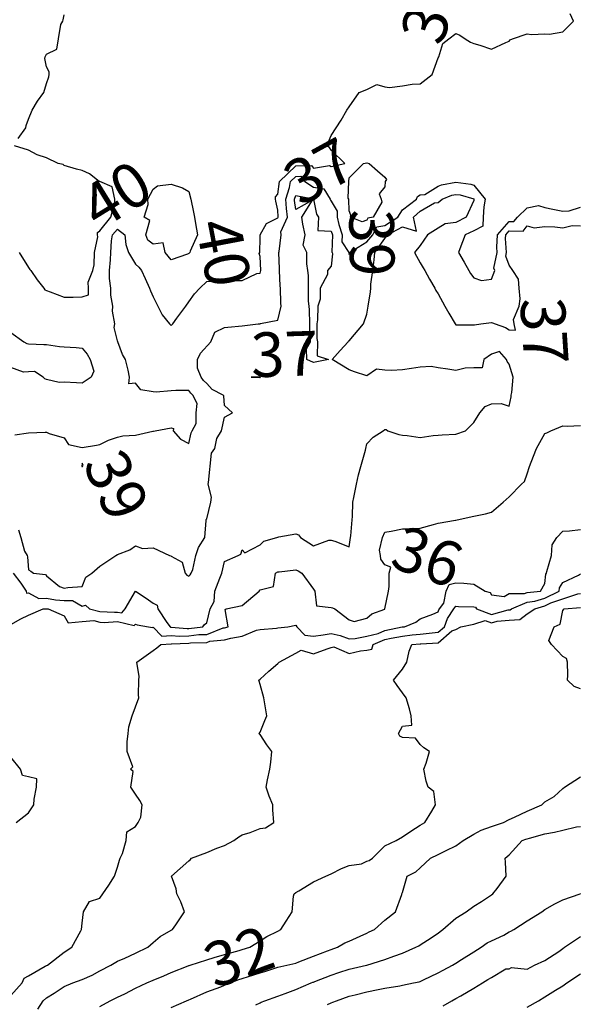
# Model space of a CAD drawing. Units: inches. Extents: x 488862 to 490240, y 510082 to 511455.
# Drawn here: x 489486 to 489549, y 510907 to 511017 of the extents above; entities that cross this region are included whole.
import ezdxf

# ---------------------------------------------------------------- set-up
doc = ezdxf.new("R2010")
doc.units = ezdxf.units.IN
doc.header["$MEASUREMENT"] = 0
doc.layers.add('LIDAR_2m_DTM_-_EA_439134_578245', color=10, linetype='Continuous')

msp = doc.modelspace()

# ---------------------------------------------------------------- linework, layer by layer
at = {"layer": 'LIDAR_2m_DTM_-_EA_439134_578245', "color": 1, "lineweight": -3}
for points in [[(489485.44, 510970.56, 39), (489487, 510970.78, 39), (489488.85, 510970.85, 39), (489489, 510970.84, 39), (489489.29, 510970.71, 39), (489491, 510970.2, 39), (489491.46, 510969.46, 39), (489493, 510969.12, 39), (489494.61, 510969.39, 39), (489495, 510969.47, 39), (489495.96, 510969.96, 39), (489497, 510970.28, 39), (489497.57, 510970.43, 39), (489499, 510970.49, 39), (489500.97, 510970.97, 39), (489501, 510970.97, 39), (489501.03, 510970.97, 39), (489501.2, 510971, 39), (489503, 510971.33, 39), (489503.26, 510971.26, 39), (489503.25, 510971, 39), (489504.05, 510970.05, 39), (489505, 510969.57, 39), (489505.25, 510970.75, 39), (489505.37, 510971, 39), (489505.81, 510971.81, 39), (489505.81, 510973, 39), (489505.94, 510974.06, 39), (489505.46, 510975, 39), (489505.23, 510975.23, 39), (489505, 510975.52, 39), (489503.54, 510975.54, 39), (489503, 510975.48, 39), (489501.34, 510975.34, 39), (489501, 510975.38, 39), (489499.59, 510975.59, 39), (489499, 510976.35, 39), (489498.27, 510976.27, 39), (489498.33, 510977, 39), (489498.18, 510977.82, 39), (489497.88, 510979, 39), (489497.55, 510979.55, 39), (489497.03, 510981, 39), (489497, 510981.08, 39), (489496.6, 510982.6, 39), (489496.68, 510983, 39), (489496.42, 510984.42, 39), (489496.45, 510985, 39), (489496.24, 510986.24, 39), (489496.23, 510987, 39), (489496.1, 510988.1, 39), (489496.08, 510989, 39), (489496.2, 510990.2, 39), (489496.22, 510991, 39), (489496.31, 510992.31, 39), (489496.41, 510993, 39), (489497, 510993.65, 39), (489497.81, 510993, 39), (489497.9, 510991.9, 39), (489498.21, 510991, 39), (489499, 510989.72, 39), (489499.38, 510989.38, 39), (489499.69, 510989, 39), (489500.1, 510988.1, 39), (489500.57, 510987, 39), (489500.7, 510986.7, 39), (489501, 510986.02, 39), (489501.51, 510985, 39), (489502, 510984, 39), (489502.83, 510983, 39), (489503, 510982.81, 39), (489503.19, 510983, 39), (489503.63, 510983.63, 39), (489504.67, 510985, 39), (489505, 510985.46, 39), (489505.64, 510986.36, 39), (489506.22, 510987, 39), (489507, 510987.75, 39), (489507.8, 510987.8, 39), (489509, 510987.9, 39), (489509.89, 510987.89, 39), (489511, 510987.86, 39), (489512.64, 510988.64, 39), (489513, 510988.7, 39), (489513.07, 510989, 39), (489513, 510990.56, 39), (489512.91, 510990.91, 39), (489512.96, 510991, 39), (489513, 510992.67, 39), (489513, 510993, 39), (489513.71, 510994.29, 39), (489515, 510994.92, 39), (489515.04, 510995, 39), (489515.03, 510995.03, 39), (489515, 510995.78, 39), (489514.78, 510996.78, 39), (489514.74, 510997, 39), (489514.72, 510997.28, 39), (489515, 510997.57, 39), (489515.17, 510999, 39), (489517, 511000.73, 39), (489518.78, 511000.78, 39), (489519, 511000.49, 39), (489520.79, 511000.79, 39), (489521, 511000.66, 39), (489522.51, 511001, 39), (489521, 511002.51, 39), (489520.8, 511002.8, 39), (489520.49, 511003, 39), (489521, 511004.14, 39), (489521.55, 511005, 39), (489522.11, 511005.89, 39), (489522.75, 511007, 39), (489523, 511007.38, 39), (489524.15, 511009, 39), (489525, 511009.31, 39), (489526.12, 511009.88, 39), (489527, 511009.63, 39), (489527.53, 511009.53, 39), (489529, 511009.72, 39), (489530.1, 511009.9, 39), (489531, 511009.96, 39), (489532.32, 511011, 39), (489533, 511012.89, 39), (489533.08, 511013, 39), (489533.53, 511014.47, 39), (489534.2, 511015, 39), (489535, 511015.59, 39), (489535.43, 511015.43, 39), (489536.04, 511015, 39), (489536.63, 511014.63, 39), (489537, 511014.5, 39), (489537.69, 511014.31, 39), (489539, 511013.86, 39), (489540.59, 511014.59, 39), (489541, 511014.74, 39), (489541.1, 511014.9, 39), (489541.34, 511015, 39), (489543, 511015.55, 39), (489543.51, 511015.51, 39), (489545, 511015.56, 39), (489545.52, 511015.52, 39), (489547, 511015.81, 39), (489548.21, 511017, 39), (489547.83, 511017.83, 39)], [(489485.82, 511003.82, 40), (489486.69, 511005, 40), (489486.71, 511005.29, 40), (489487, 511006, 40), (489487.4, 511007, 40), (489488, 511008, 40), (489488.72, 511009, 40), (489489, 511010, 40), (489489.26, 511010.74, 40), (489489.31, 511011, 40), (489489.29, 511011.29, 40), (489489, 511011.87, 40), (489488.8, 511012.8, 40), (489488.87, 511013, 40), (489489, 511013.28, 40), (489490.16, 511013.84, 40), (489490.37, 511015, 40), (489490.6, 511016.6, 40), (489490.83, 511017, 40), (489490.86, 511017.14, 40), (489491, 511017.7, 40)], [(489485.93, 510991, 40), (489487, 510989.34, 40), (489487.12, 510989.12, 40), (489487.23, 510989, 40), (489487.94, 510987.94, 40), (489488.69, 510987, 40), (489488.82, 510986.82, 40), (489489, 510986.74, 40), (489489.4, 510986.6, 40), (489491, 510986.01, 40), (489492, 510986, 40), (489493, 510986.04, 40), (489493.73, 510986.27, 40), (489493.71, 510987, 40), (489493.68, 510987.68, 40), (489494.22, 510989, 40), (489494.35, 510989.65, 40), (489494.41, 510991, 40), (489494.76, 510992.76, 40), (489494.74, 510993, 40), (489494.73, 510993.27, 40), (489495, 510993.44, 40), (489496.24, 510995, 40), (489496.67, 510996.67, 40), (489496.67, 510997, 40), (489496.4, 510998.4, 40), (489495, 510998.97, 40), (489494.92, 510999, 40), (489493.85, 510999.85, 40), (489493, 511000.21, 40), (489492.39, 511000.39, 40), (489491, 511000.78, 40), (489490.88, 511000.88, 40), (489490.31, 511001, 40), (489489, 511001.65, 40), (489487.97, 511001.97, 40), (489487, 511002.5, 40), (489485.4, 511003, 40)], [(489527, 510999.47, 39), (489527.22, 510999.22, 39), (489527.05, 510999, 39), (489527, 510998.38, 39), (489526.39, 510997.61, 39), (489526.61, 510997, 39), (489526.67, 510996.67, 39), (489525.71, 510995, 39), (489525.11, 510994.89, 39), (489525, 510994.66, 39), (489524.45, 510994.45, 39), (489523.16, 510995, 39), (489523.2, 510995.2, 39), (489523, 510995.71, 39), (489522.98, 510996.98, 39), (489522.96, 510997, 39), (489522.89, 510997.11, 39), (489522.97, 510999, 39), (489523, 510999.4, 39), (489524.6, 511001, 39), (489525, 511001.08, 39), (489525.26, 511001, 39), (489526.2, 511000.2, 39), (489527, 510999.47, 39)], [(489485.86, 510959.86, 38), (489486.14, 510959, 38), (489486.53, 510957.47, 38), (489486.84, 510957, 38), (489486.86, 510956.86, 38), (489487, 510955.37, 38), (489487.24, 510955.24, 38), (489487.53, 510955, 38), (489488.88, 510954.88, 38), (489489, 510954.7, 38), (489490.47, 510953.53, 38), (489491, 510953.32, 38), (489491.39, 510953.39, 38), (489493, 510953.53, 38), (489493.43, 510954.57, 38), (489494.08, 510955, 38), (489495, 510955.81, 38), (489496.78, 510957, 38), (489497, 510957.12, 38), (489498.36, 510957.64, 38), (489499, 510958.07, 38), (489499.79, 510957.79, 38), (489501, 510957.84, 38), (489502.83, 510957, 38), (489502.96, 510956.96, 38), (489503, 510956.92, 38), (489504.25, 510956.25, 38), (489504.59, 510955, 38), (489504.77, 510954.77, 38), (489505, 510954.66, 38), (489505.16, 510954.84, 38), (489505.25, 510955, 38), (489505.44, 510955.44, 38), (489505.79, 510957, 38), (489506.1, 510957.9, 38), (489506.8, 510959, 38), (489506.93, 510960.93, 38), (489506.96, 510961, 38), (489506.96, 510961.04, 38), (489507, 510961.1, 38), (489507.46, 510963, 38), (489507.54, 510963.54, 38), (489507.15, 510965, 38), (489507.21, 510965.21, 38), (489507.53, 510968.47, 38), (489507.9, 510969, 38), (489508.15, 510970.15, 38), (489508.66, 510971, 38), (489509, 510972.53, 38), (489509.89, 510973, 38), (489509, 510973.82, 38), (489508.91, 510974.91, 38), (489508.84, 510975, 38), (489507.63, 510975.63, 38), (489507, 510976.3, 38), (489506.65, 510976.65, 38), (489506.38, 510977, 38), (489505.98, 510978.02, 38), (489505.97, 510979, 38), (489506.3, 510979.7, 38), (489507.45, 510981, 38), (489507.93, 510982.07, 38), (489509, 510982.58, 38), (489509.36, 510982.64, 38), (489511, 510982.78, 38), (489512.8, 510983, 38), (489513, 510983.02, 38), (489513.06, 510983.06, 38), (489515, 510983.43, 38), (489515.35, 510985, 38), (489515.34, 510985.34, 38), (489515.28, 510987, 38), (489515.27, 510987.27, 38), (489515.2, 510989, 38), (489515.19, 510989.19, 38), (489515.12, 510991, 38), (489515.13, 510991.13, 38), (489515.35, 510993, 38), (489515.33, 510993.33, 38), (489516.07, 510995, 38), (489515.95, 510995.95, 38), (489515.91, 510997, 38), (489516.32, 510998.32, 38), (489516.4, 510999, 38), (489517, 510999.56, 38), (489517.58, 510999.58, 38), (489518.01, 510999, 38), (489519, 510998.36, 38), (489520.18, 510998.18, 38), (489520.88, 510997, 38), (489520.9, 510996.9, 38), (489521, 510996.77, 38), (489521.66, 510995.66, 38), (489521.67, 510995, 38), (489521.83, 510994.17, 38), (489522.23, 510993, 38), (489522.2, 510992.2, 38), (489522.97, 510991, 38), (489523, 510990.79, 38), (489523.04, 510991, 38), (489525, 510992.21, 38), (489525.67, 510993, 38), (489526.11, 510993.89, 38), (489527, 510994.06, 38), (489528.47, 510995, 38), (489529, 510995.8, 38), (489530.57, 510997, 38), (489530.68, 510997.32, 38), (489531, 510997.51, 38), (489531.52, 510997.52, 38), (489533, 510998.46, 38), (489533.38, 510998.62, 38), (489535, 510998.9, 38), (489536.68, 510998.68, 38), (489537, 510998.58, 38), (489538.28, 510997, 38), (489538.14, 510996.14, 38), (489538.07, 510995, 38), (489538.01, 510993.99, 38), (489537, 510993.45, 38), (489536.05, 510993, 38), (489535.43, 510991.43, 38), (489535.3, 510991, 38), (489535.92, 510989.92, 38), (489536.45, 510989, 38), (489536.65, 510988.65, 38), (489537, 510988.19, 38), (489537.89, 510987.89, 38), (489539, 510988.02, 38), (489539.37, 510989, 38), (489539.27, 510989.27, 38), (489539.64, 510991, 38), (489539.6, 510991.6, 38), (489539.68, 510993, 38), (489541, 510994.48, 38), (489541.52, 510994.48, 38), (489541.91, 510995, 38), (489543, 510996.03, 38), (489544.29, 510996.29, 38), (489545, 510996.08, 38), (489545.88, 510995.88, 38), (489547, 510995.67, 38), (489547.71, 510995.71, 38), (489549, 510996.11, 38)], [(489500.62, 510994.62, 40), (489499.98, 510995, 40), (489500.41, 510996.41, 40), (489500.39, 510997, 40), (489501, 510998.12, 40), (489501.49, 510998.51, 40), (489503, 510998.7, 40), (489504.29, 510998.29, 40), (489505, 510997.85, 40), (489505.22, 510997, 40), (489505.53, 510995.53, 40), (489505.63, 510995, 40), (489505.74, 510994.26, 40), (489505.98, 510993, 40), (489505.16, 510991.16, 40), (489505.1, 510991, 40), (489505.05, 510990.95, 40), (489505, 510990.92, 40), (489504.83, 510990.83, 40), (489503, 510990.18, 40), (489502.35, 510991, 40), (489502.11, 510992.11, 40), (489501, 510991.94, 40), (489500.39, 510992.39, 40), (489500.18, 510993, 40), (489500.62, 510994.62, 40)], [(489485.25, 510955, 37), (489486.11, 510953.89, 37), (489486.73, 510953, 37), (489486.77, 510952.77, 37), (489487, 510952.79, 37), (489488.15, 510952.15, 37), (489489, 510952.19, 37), (489490.02, 510952.02, 37), (489491, 510951.93, 37), (489491.94, 510951.94, 37), (489493, 510951.31, 37), (489493.4, 510951.4, 37), (489493.82, 510951, 37), (489495, 510950.7, 37), (489496.63, 510950.63, 37), (489497, 510950.65, 37), (489497.46, 510950.54, 37), (489497.83, 510951, 37), (489499, 510952.99, 37), (489500.19, 510952.19, 37), (489501, 510951.64, 37), (489501.42, 510951.42, 37), (489501.51, 510951, 37), (489502.52, 510949.48, 37), (489502.91, 510949, 37), (489502.95, 510948.95, 37), (489503, 510948.96, 37), (489504.8, 510948.8, 37), (489505, 510948.81, 37), (489506.55, 510949, 37), (489506.75, 510949.25, 37), (489507, 510949.43, 37), (489507.4, 510951, 37), (489507.84, 510951.84, 37), (489507.91, 510953, 37), (489508.46, 510954.46, 37), (489508.69, 510955, 37), (489509, 510956.32, 37), (489510.53, 510957, 37), (489510.84, 510957.16, 37), (489511, 510957.63, 37), (489511.29, 510957.29, 37), (489513, 510958.19, 37), (489513.41, 510958.59, 37), (489514.9, 510959, 37), (489515, 510959.07, 37), (489515.1, 510959.1, 37), (489517, 510959.44, 37), (489517.3, 510959.3, 37), (489517.55, 510959, 37), (489519, 510958.08, 37), (489520.73, 510958.73, 37), (489521, 510958.73, 37), (489521.41, 510958.59, 37), (489523, 510957.95, 37), (489523.17, 510959, 37), (489523.21, 510959.21, 37), (489523.34, 510961, 37), (489523.37, 510961.37, 37), (489523.41, 510963, 37), (489523.52, 510963.52, 37), (489523.83, 510965, 37), (489524.05, 510966.05, 37), (489524.3, 510967, 37), (489524.84, 510968.84, 37), (489524.88, 510969, 37), (489525, 510969.52, 37), (489525.7, 510970.3, 37), (489526.81, 510971, 37), (489527, 510971.13, 37), (489527.16, 510971.16, 37), (489527.36, 510971, 37), (489528.59, 510970.59, 37), (489529, 510970.49, 37), (489529.54, 510970.46, 37), (489531, 510970.26, 37), (489532.46, 510970.46, 37), (489533, 510970.52, 37), (489533.44, 510970.56, 37), (489535, 510970.62, 37), (489536.06, 510971, 37), (489537, 510971.94, 37), (489537.68, 510973, 37), (489538.29, 510973.71, 37), (489539, 510974.01, 37), (489540.07, 510974.07, 37), (489541, 510973.75, 37), (489541.19, 510974.81, 37), (489541.22, 510975, 37), (489541.29, 510975.29, 37), (489541.43, 510977, 37), (489541, 510978.48, 37), (489540.77, 510978.77, 37), (489540.69, 510979, 37), (489539.9, 510979.9, 37), (489539, 510979.6, 37), (489538.12, 510979, 37), (489537.94, 510978.06, 37), (489537, 510978.08, 37), (489536.04, 510978.04, 37), (489535, 510977.76, 37), (489534.1, 510977.9, 37), (489533, 510978.08, 37), (489532.21, 510978.21, 37), (489531, 510978.14, 37), (489530.02, 510977.98, 37), (489529, 510977.86, 37), (489527.78, 510977.78, 37), (489527, 510977.81, 37), (489526.07, 510977.93, 37), (489525, 510977.18, 37), (489523.61, 510977.61, 37), (489523, 510977.84, 37), (489521.08, 510979, 37), (489522, 510980, 37), (489522.91, 510981, 37), (489522.93, 510981.07, 37), (489523, 510981.09, 37), (489524.62, 510983, 37), (489525, 510984.11, 37), (489525.15, 510985, 37), (489525.41, 510986.59, 37), (489525.43, 510987, 37), (489525.45, 510987.45, 37), (489525.66, 510989, 37), (489525.82, 510990.18, 37), (489525.88, 510991, 37), (489527, 510992.58, 37), (489527.3, 510993, 37), (489529, 510993.89, 37), (489530.57, 510993.43, 37), (489530.24, 510995, 37), (489531, 510995.66, 37), (489532.59, 510996.59, 37), (489533, 510996.63, 37), (489533.44, 510997, 37), (489534.54, 510997.46, 37), (489535, 510997.54, 37), (489535.48, 510997.48, 37), (489537, 510997.03, 37), (489537.03, 510997, 37), (489537, 510996.85, 37), (489536.14, 510995, 37), (489535, 510994.4, 37), (489533.78, 510994.22, 37), (489533, 510993.73, 37), (489531.82, 510993, 37), (489531, 510991.8, 37), (489530.35, 510991, 37), (489531, 510989.87, 37), (489531.31, 510989.31, 37), (489531.49, 510989, 37), (489532.04, 510988.04, 37), (489532.63, 510987, 37), (489532.74, 510986.74, 37), (489533, 510986.36, 37), (489533.77, 510985, 37), (489534.22, 510984.22, 37), (489534.91, 510983, 37), (489535, 510982.89, 37), (489536.88, 510982.88, 37), (489537, 510982.9, 37), (489537.09, 510982.91, 37), (489537.8, 510983, 37), (489539, 510983.15, 37), (489539.12, 510983.12, 37), (489539.4, 510983, 37), (489540.58, 510982.58, 37), (489541, 510982.32, 37), (489541.69, 510982.31, 37), (489541.56, 510983, 37), (489541.48, 510983.48, 37), (489542.12, 510985, 37), (489542.2, 510985.8, 37), (489542.12, 510987, 37), (489542.03, 510988.03, 37), (489541.38, 510989, 37), (489541, 510989.61, 37), (489540.61, 510990.61, 37), (489540.7, 510991, 37), (489540.58, 510992.58, 37), (489540.61, 510993, 37), (489541, 510993.44, 37), (489542.57, 510993.43, 37), (489543, 510994, 37), (489543.79, 510993.79, 37), (489545, 510993.92, 37), (489546.11, 510993.89, 37), (489547, 510993.79, 37), (489548.06, 510994.06, 37), (489549, 510994.02, 37)], [(489519.42, 510979.42, 37), (489520.69, 510979, 37), (489519, 510978.67, 37), (489518.27, 510979, 37), (489518.21, 510980.21, 37), (489518.65, 510981, 37), (489518.61, 510981.39, 37), (489518.58, 510983, 37), (489518.57, 510984.57, 37), (489518.52, 510985, 37), (489518.45, 510985.55, 37), (489518.45, 510987, 37), (489518.45, 510988.45, 37), (489518.36, 510989, 37), (489518.24, 510989.76, 37), (489518.24, 510991, 37), (489517.84, 510991.84, 37), (489518.07, 510993, 37), (489517.8, 510994.2, 37), (489517.68, 510995, 37), (489518.88, 510996.88, 37), (489517, 510995.85, 37), (489516.87, 510996.87, 37), (489516.86, 510997, 37), (489517, 510997.43, 37), (489518.97, 510997.03, 37), (489519, 510997.01, 37), (489519.01, 510997.01, 37), (489519.01, 510997, 37), (489519.32, 510995.32, 37), (489519.58, 510995, 37), (489519.48, 510993.48, 37), (489521, 510993.43, 37), (489521.15, 510993, 37), (489521.07, 510991.07, 37), (489521.11, 510991, 37), (489521.13, 510990.87, 37), (489521, 510989.5, 37), (489520.56, 510989, 37), (489520.56, 510988.56, 37), (489519.76, 510987, 37), (489519.76, 510985.76, 37), (489519.47, 510985, 37), (489519.46, 510983.46, 37), (489519.39, 510983, 37), (489519.36, 510981.36, 37), (489519.46, 510981, 37), (489519.42, 510979.42, 37)], [(489485, 510982.05, 39), (489486.45, 510981, 39), (489486.79, 510980.79, 39), (489487, 510980.77, 39), (489488.69, 510980.69, 39), (489489, 510980.67, 39), (489490.45, 510980.45, 39)], [(489490.45, 510980.45, 39), (489491, 510980.42, 39), (489492.34, 510980.34, 39), (489493, 510980.26, 39), (489493.59, 510979.59, 39), (489493.91, 510979, 39), (489494.31, 510977.69, 39), (489494.01, 510977, 39), (489493, 510976.36, 39), (489492.37, 510976.37, 39), (489491, 510976.47, 39), (489490.43, 510976.43, 39), (489489, 510976.77, 39), (489488.83, 510976.83, 39), (489488.63, 510977, 39), (489487.64, 510977.64, 39), (489487, 510977.61, 39), (489486.42, 510977.58, 39), (489485, 510978.12, 39)], [(489513, 510976.99, 37), (489513.03, 510977, 37), (489513, 510977.03, 37), (489512, 510977, 37), (489512.99, 510976.99, 37), (489513, 510976.99, 37)], [(489485, 510949.23, 36), (489486.11, 510949.89, 36), (489487, 510950.29, 36), (489488.64, 510951, 36), (489489, 510951.02, 36), (489489.02, 510951.02, 36), (489489.19, 510951, 36), (489491, 510950.23, 36), (489491.44, 510949.44, 36), (489493, 510949.57, 36), (489494.31, 510949.69, 36), (489495, 510949.51, 36), (489495.49, 510949.49, 36), (489497, 510949.58, 36), (489498.87, 510949.13, 36), (489499, 510949.3, 36), (489499.2, 510949.2, 36), (489500.46, 510949, 36), (489500.92, 510948.92, 36), (489501, 510948.93, 36), (489501.95, 510947.95, 36), (489503, 510948.01, 36), (489503.93, 510947.93, 36), (489505, 510947.99, 36), (489506.13, 510948.13, 36), (489507, 510948.14, 36), (489508.87, 510948.87, 36), (489509, 510948.89, 36), (489509.43, 510949, 36), (489509.08, 510950.92, 36), (489509.19, 510951, 36), (489511, 510951.39, 36), (489512.89, 510953, 36), (489513, 510953.15, 36), (489514.49, 510953.51, 36), (489514.75, 510955, 36), (489515, 510955.16, 36), (489515.16, 510955.16, 36), (489517, 510955.38, 36), (489517.26, 510955.26, 36), (489517.68, 510955, 36), (489519, 510953.23, 36), (489519.09, 510953.09, 36), (489519.16, 510953, 36), (489519.35, 510951.35, 36), (489521, 510951.17, 36), (489521.12, 510951.12, 36), (489521.4, 510951, 36), (489523, 510949.78, 36), (489523.58, 510949.58, 36), (489525, 510949.95, 36), (489525.56, 510950.44, 36), (489527, 510950.98, 36), (489527.03, 510951, 36), (489527.02, 510951.02, 36), (489527.43, 510953, 36), (489527.5, 510953.5, 36), (489527.49, 510955, 36), (489527.7, 510955.7, 36), (489527, 510955.95, 36), (489526.58, 510956.58, 36), (489526.54, 510957, 36), (489526.42, 510957.58, 36), (489526.76, 510959, 36), (489527, 510959.62, 36), (489527.73, 510959.73, 36), (489529, 510959.98, 36), (489530, 510960, 36), (489531, 510960.08, 36), (489532.48, 510960.48, 36), (489533, 510960.63, 36), (489534.97, 510960.97, 36), (489535, 510960.97, 36), (489535.14, 510961, 36), (489537, 510961.41, 36), (489538.33, 510961.67, 36), (489539, 510961.87, 36), (489540.32, 510963, 36), (489541, 510963.58, 36), (489542.37, 510965, 36), (489542.7, 510965.3, 36), (489543, 510966.16, 36), (489543.27, 510967, 36), (489543.47, 510967.47, 36), (489544.04, 510969, 36), (489545, 510970.69, 36), (489545.22, 510970.78, 36), (489545.65, 510971, 36), (489547, 510971.55, 36), (489547.5, 510971.5, 36), (489549, 510971.59, 36)], [(489492.97, 510967, 39), (489492.98, 510966.98, 39), (489493, 510966.97, 39), (489493.02, 510966.98, 39), (489493.04, 510967, 39), (489493.12, 510967.12, 39), (489493, 510967.38, 39), (489492.97, 510967, 39)], [(489485, 510907.58, 35), (489486.27, 510909, 35), (489486.48, 510909.52, 35), (489487, 510909.8, 35), (489488.87, 510910.87, 35), (489489, 510910.96, 35), (489489.03, 510910.97, 35), (489489.1, 510911, 35), (489491, 510912.45, 35), (489491.84, 510913, 35), (489492.87, 510914.87, 35), (489492.93, 510915, 35), (489493, 510915.7, 35), (489493.15, 510917, 35), (489493.85, 510918.15, 35), (489495, 510918.52, 35), (489496.01, 510919.99, 35), (489496.66, 510921, 35), (489497, 510922.01, 35), (489497.22, 510922.78, 35), (489497.28, 510923, 35), (489497.55, 510923.55, 35), (489497.95, 510925, 35), (489498.04, 510925.96, 35), (489499, 510926.58, 35), (489499.32, 510927, 35), (489499.61, 510927.61, 35), (489499.74, 510929, 35), (489499.49, 510929.49, 35), (489499, 510930.2, 35), (489498.48, 510931, 35), (489498.76, 510932.76, 35), (489498.43, 510933, 35), (489498.72, 510933.28, 35), (489498.05, 510935, 35), (489498.08, 510936.08, 35), (489498.18, 510937, 35), (489498.24, 510937.76, 35), (489498.64, 510939, 35), (489499, 510940, 35), (489499.37, 510941, 35), (489499.34, 510941.34, 35), (489499.37, 510943, 35), (489499.4, 510943.4, 35), (489499.16, 510945, 35), (489501, 510946.34, 35), (489501.39, 510946.61, 35), (489501.86, 510947, 35), (489503, 510947.07, 35), (489503.06, 510947.06, 35), (489505, 510947.17, 35), (489505.2, 510947.2, 35), (489507, 510947.22, 35), (489507.36, 510947.36, 35), (489509, 510947.54, 35), (489509.73, 510947.73, 35), (489511, 510947.94, 35), (489512.6, 510948.6, 35), (489513, 510948.67, 35), (489514.85, 510948.85, 35), (489515, 510948.86, 35), (489516.11, 510949, 35), (489517, 510949.16, 35), (489517.12, 510949, 35), (489518.04, 510948.04, 35), (489519, 510947.93, 35), (489520.09, 510948.09, 35), (489521, 510948.22, 35), (489522, 510948, 35), (489523, 510947.62, 35), (489523.67, 510947.67, 35), (489525, 510947.93, 35), (489526.25, 510948.25, 35), (489527, 510948.59, 35), (489528.97, 510948.97, 35), (489529, 510948.97, 35), (489529.23, 510949, 35), (489530.48, 510949.52, 35), (489531, 510949.88, 35), (489532.42, 510950.42, 35), (489533, 510950.68, 35), (489533.09, 510950.91, 35), (489533.14, 510951, 35), (489533.63, 510951.63, 35), (489533.91, 510953, 35), (489534.26, 510953.74, 35), (489535, 510953.91, 35), (489535.88, 510953.88, 35), (489537, 510953.79, 35), (489538.29, 510953, 35), (489538.85, 510952.85, 35), (489539, 510952.57, 35), (489540.41, 510952.41, 35), (489541, 510952.74, 35), (489542.72, 510952.72, 35), (489543, 510952.84, 35), (489544.49, 510953, 35), (489545, 510953.85, 35), (489545.11, 510954.89, 35), (489545.17, 510955, 35), (489545.21, 510955.21, 35), (489545.72, 510957, 35), (489545.8, 510958.2, 35), (489546.33, 510959, 35), (489547, 510959.73, 35), (489547.76, 510959.76, 35), (489549, 510959.93, 35)], [(489488.04, 510906.04, 34), (489488.63, 510907, 34), (489489, 510907.34, 34), (489489.85, 510907.85, 34), (489491, 510908.6, 34), (489491.95, 510909, 34), (489493, 510909.4, 34), (489494.12, 510909.88, 34), (489495, 510910.35, 34), (489496.25, 510911, 34), (489497, 510911.43, 34), (489497.8, 510911.8, 34), (489499, 510912.36, 34), (489500.4, 510913, 34), (489501, 510913.53, 34), (489501.78, 510914.22, 34), (489503, 510914.91, 34), (489503.16, 510915, 34), (489503.52, 510915.52, 34), (489504.51, 510917, 34), (489504.11, 510918.11, 34), (489503.63, 510919, 34), (489503.58, 510919.58, 34), (489503.06, 510921, 34), (489505, 510922.7, 34), (489505.16, 510922.84, 34), (489505.28, 510923, 34), (489507, 510923.66, 34), (489508.14, 510924.14, 34), (489509, 510924.43, 34), (489510.04, 510925, 34), (489510.61, 510925.39, 34), (489511, 510925.62, 34), (489511.89, 510925.89, 34), (489513, 510926.34, 34), (489513.59, 510926.41, 34), (489514.55, 510927, 34), (489514.42, 510928.42, 34), (489514.45, 510929, 34), (489514.02, 510929.98, 34), (489513.67, 510931, 34), (489513.82, 510931.82, 34), (489514.1, 510933, 34), (489514.21, 510933.79, 34), (489514.31, 510935, 34), (489513.74, 510935.74, 34), (489513, 510936.9, 34), (489512.95, 510936.95, 34), (489512.89, 510937, 34), (489513, 510937.17, 34), (489513.52, 510938.48, 34), (489513.75, 510939, 34), (489513.65, 510939.65, 34), (489513.41, 510941, 34), (489513, 510942.5, 34), (489512.9, 510942.9, 34), (489512.86, 510943, 34), (489513, 510943.12, 34), (489514, 510944, 34), (489515, 510944.87, 34), (489515.14, 510945, 34), (489517, 510946.03, 34), (489517.62, 510946.38, 34), (489519, 510945.97, 34), (489520.53, 510946.53, 34), (489521, 510946.66, 34), (489521.27, 510946.73, 34), (489523, 510945.98, 34), (489524.29, 510946.29, 34), (489525, 510946.38, 34), (489525.54, 510946.46, 34), (489525.71, 510947, 34), (489527, 510947.58, 34), (489527.72, 510947.72, 34), (489529, 510947.95, 34), (489530.09, 510948.09, 34), (489531, 510948.15, 34), (489532.32, 510948.32, 34), (489533, 510948.37, 34), (489533.73, 510949, 34), (489534.07, 510949.93, 34), (489534.77, 510951, 34), (489535, 510951.29, 34), (489535.28, 510951.28, 34), (489537, 510951.25, 34), (489537.2, 510951.2, 34), (489537.3, 510951, 34), (489539, 510950.37, 34), (489540.88, 510950.88, 34), (489541, 510950.89, 34), (489541.1, 510950.9, 34), (489541.24, 510951, 34), (489543, 510951.76, 34), (489543.86, 510951.86, 34), (489545, 510952.19, 34), (489546.61, 510953, 34), (489546.65, 510953.35, 34), (489547, 510953.97, 34), (489548.78, 510954.78, 34), (489549, 510954.93, 34)], [(489495, 510906.37, 33), (489496.16, 510907, 33), (489497, 510907.4, 33), (489497.79, 510907.79, 33), (489499, 510908.43, 33), (489500.29, 510909, 33), (489501, 510909.3, 33), (489502.2, 510909.8, 33), (489503, 510910.19, 33), (489504.92, 510910.92, 33), (489505, 510910.95, 33), (489505.03, 510910.97, 33), (489505.14, 510911, 33), (489507, 510911.61, 33), (489507.85, 510911.85, 33), (489509, 510912.21, 33), (489510.66, 510912.66, 33), (489511, 510912.75, 33), (489511.83, 510913, 33), (489513, 510913.74, 33), (489513.77, 510914.23, 33), (489515, 510914.82, 33), (489515.34, 510915, 33), (489515.92, 510915.92, 33), (489516.61, 510917, 33), (489516.76, 510918.76, 33), (489516.82, 510919, 33), (489517, 510919.16, 33), (489517.34, 510919.34, 33), (489519, 510920.37, 33), (489520.38, 510921, 33), (489521, 510921.24, 33), (489522.15, 510921.85, 33), (489523, 510922.18, 33), (489524.39, 510922.39, 33), (489525, 510922.66, 33), (489525.25, 510922.75, 33), (489525.64, 510923, 33), (489527, 510924.39, 33), (489528.29, 510925, 33), (489529, 510925.4, 33), (489529.94, 510926.06, 33), (489531, 510926.71, 33), (489531.51, 510927, 33), (489532.3, 510928.3, 33), (489532.7, 510929, 33), (489532.51, 510930.51, 33), (489531.9, 510931, 33), (489531.65, 510931.65, 33), (489531.39, 510933, 33), (489531.67, 510933.67, 33), (489532.05, 510935, 33), (489531.4, 510935.4, 33), (489531, 510935.78, 33), (489530.47, 510936.47, 33), (489529, 510936.55, 33), (489528.71, 510936.71, 33), (489528.55, 510937, 33), (489529, 510937.85, 33), (489530.05, 510937.95, 33), (489529.97, 510939, 33), (489529.79, 510939.79, 33), (489529.4, 510941, 33), (489529, 510941.56, 33), (489528.41, 510942.41, 33), (489527.98, 510943, 33), (489529, 510944.24, 33), (489529.5, 510945, 33), (489529.74, 510946.26, 33), (489530.06, 510947, 33), (489531, 510947.06, 33), (489531.07, 510947.07, 33), (489533, 510947.2, 33), (489534.53, 510948.53, 33), (489535, 510948.7, 33), (489535.55, 510949, 33), (489537, 510949.27, 33), (489538.29, 510949.71, 33), (489539, 510949.45, 33), (489539.62, 510949.62, 33), (489541, 510949.73, 33), (489542.18, 510949.82, 33), (489543, 510950.45, 33), (489543.85, 510951, 33), (489545, 510951.33, 33), (489545.67, 510951.67, 33), (489547, 510952.12, 33), (489548.68, 510952.68, 33), (489549, 510952.71, 33)], [(489549, 510942.03, 32), (489548.27, 510942.27, 32), (489547.54, 510943, 32), (489547.57, 510943.57, 32), (489547.53, 510945, 32), (489547.43, 510945.43, 32), (489547, 510945.67, 32), (489545.75, 510947, 32), (489545.45, 510947.45, 32), (489546.02, 510949, 32), (489546.71, 510949.29, 32), (489547, 510950.82, 32), (489547.16, 510951, 32), (489549, 510951.17, 32)], [(489485.61, 510927, 36), (489487, 510928.1, 36), (489487.59, 510929, 36), (489487.62, 510929.62, 36), (489487.9, 510931, 36), (489487.93, 510931.93, 36), (489487, 510932.13, 36), (489486.3, 510932.3, 36), (489486.1, 510933, 36), (489485, 510934.36, 36)], [(489503, 510906.25, 32), (489504.75, 510907, 32), (489505, 510907.11, 32), (489505.19, 510907.19, 32), (489507, 510908.01, 32), (489508.58, 510908.58, 32), (489509, 510908.74, 32), (489509.65, 510909, 32), (489510.61, 510909.39, 32), (489511, 510909.5, 32), (489511.71, 510909.71, 32), (489513, 510910.14, 32), (489513.66, 510910.34, 32), (489515, 510910.76, 32), (489516.01, 510911, 32), (489517, 510911.24, 32), (489517.36, 510911.36, 32), (489519, 510911.99, 32), (489520.59, 510912.59, 32), (489521, 510912.74, 32), (489521.71, 510913, 32), (489522.51, 510913.49, 32), (489523, 510913.69, 32), (489524.25, 510914.25, 32), (489525, 510914.6, 32), (489525.27, 510914.73, 32), (489525.84, 510915, 32), (489527, 510916.05, 32), (489528.22, 510917, 32), (489528.92, 510918.92, 32), (489528.94, 510919, 32), (489529, 510919.14, 32), (489529.53, 510921, 32), (489530.51, 510921.49, 32), (489531, 510921.93, 32), (489532.16, 510923, 32), (489533, 510923.44, 32), (489533.89, 510923.89, 32), (489535, 510924.41, 32), (489535.83, 510925, 32), (489537, 510925.7, 32), (489537.85, 510926.15, 32), (489539, 510926.57, 32), (489540.35, 510927, 32), (489541, 510927.37, 32), (489541.6, 510927.6, 32), (489543, 510928.3, 32), (489544.64, 510929, 32), (489545, 510929.32, 32), (489546.05, 510929.95, 32), (489547, 510930.84, 32), (489547.21, 510931, 32), (489549, 510932.13, 32)], [(489512.53, 510906.53, 31), (489513, 510906.77, 31), (489513.14, 510906.86, 31), (489513.52, 510907, 31), (489515, 510907.53, 31), (489515.81, 510907.81, 31), (489517, 510908.27, 31), (489518.74, 510909, 31), (489518.93, 510909.07, 31), (489519, 510909.1, 31), (489519.15, 510909.15, 31), (489521, 510909.88, 31), (489521.84, 510910.16, 31), (489523, 510910.54, 31), (489524.97, 510911, 31), (489525, 510911.01, 31), (489525.01, 510911.01, 31), (489527, 510911.62, 31), (489528.02, 510912.02, 31), (489529, 510912.34, 31), (489530.51, 510913, 31), (489530.83, 510913.17, 31), (489531, 510913.27, 31), (489531.8, 510913.8, 31), (489533, 510914.59, 31), (489533.24, 510914.76, 31), (489533.54, 510915, 31), (489535, 510916.27, 31), (489536.14, 510917, 31), (489537, 510917.63, 31), (489537.87, 510918.13, 31), (489539, 510918.9, 31), (489539.13, 510919, 31), (489539.62, 510919.62, 31), (489540.63, 510921, 31), (489540.57, 510922.57, 31), (489540.52, 510923, 31), (489541, 510923.39, 31), (489542.44, 510925, 31), (489542.87, 510925.13, 31), (489543, 510925.19, 31), (489543.27, 510925.27, 31), (489545, 510925.75, 31), (489546.08, 510925.92, 31), (489547, 510926.14, 31), (489548.53, 510926.53, 31), (489549, 510926.55, 31)], [(489520.58, 510906.58, 30), (489521, 510906.77, 30), (489521.17, 510906.83, 30), (489521.59, 510907, 30), (489523, 510907.52, 30), (489523.67, 510907.67, 30), (489525, 510907.99, 30), (489526.25, 510908.25, 30), (489527, 510908.4, 30), (489528.69, 510908.69, 30), (489529, 510908.74, 30), (489530.24, 510909, 30), (489530.87, 510909.13, 30), (489531, 510909.18, 30), (489531.36, 510909.36, 30), (489533, 510910.12, 30), (489533.57, 510910.43, 30), (489534.6, 510911, 30), (489535, 510911.24, 30), (489535.63, 510911.63, 30), (489537, 510912.49, 30), (489537.82, 510913, 30), (489538.51, 510913.49, 30), (489539, 510913.74, 30), (489540.37, 510914.37, 30), (489541, 510914.74, 30), (489541.18, 510914.82, 30), (489541.52, 510915, 30), (489543, 510915.99, 30), (489544.67, 510917, 30), (489545, 510917.23, 30), (489546.13, 510917.87, 30), (489547, 510918.32, 30), (489548.95, 510919, 30), (489549, 510919.03, 30)], [(489533.56, 510906.44, 29), (489534.56, 510907, 29), (489535, 510907.24, 29), (489535.56, 510907.56, 29), (489537, 510908.42, 29), (489537.99, 510909, 29), (489538.6, 510909.4, 29), (489539, 510909.63, 29), (489540.6, 510910.6, 29), (489541, 510910.58, 29), (489541.26, 510910.74, 29), (489543, 510910.53, 29), (489543.84, 510911, 29), (489545, 510911.53, 29), (489546.55, 510912.55, 29), (489547, 510912.87, 29), (489547.19, 510913, 29), (489549, 510914.2, 29)], [(489543, 510906.27, 28), (489544.29, 510907, 28), (489545, 510907.43, 28), (489546.18, 510908.18, 28), (489547, 510908.69, 28), (489547.46, 510909, 28), (489549, 510910.04, 28)]]:
    msp.add_polyline3d(points, dxfattribs=at)

# ---------------------------------------------------------------- texts
for s, rotation, p in [('39', 72.8739, (489533.42, 511014.09, 39)), ('37', 28.7398, (489517.52, 510996.13, 37)), ('40', 31.7014, (489494.91, 510993.39, 40)), ('39', 271.0766, (489523, 510995.84, 39)), ('40', 280.8432, (489505.74, 510994.25, 40)), ('37', 273.7692, (489542.2, 510985.81, 37)), ('37', 1.828, (489512.04, 510977, 37)), ('39', 294.5672, (489493.03, 510967.31, 39)), ('36', 340.3683, (489527.4, 510955.8, 36)), ('32', 19.8552, (489507.9, 510908.33, 32))]:
    msp.add_text(s, height=5, rotation=rotation, dxfattribs=at).set_placement(p)

doc.saveas('drawing.dxf')
